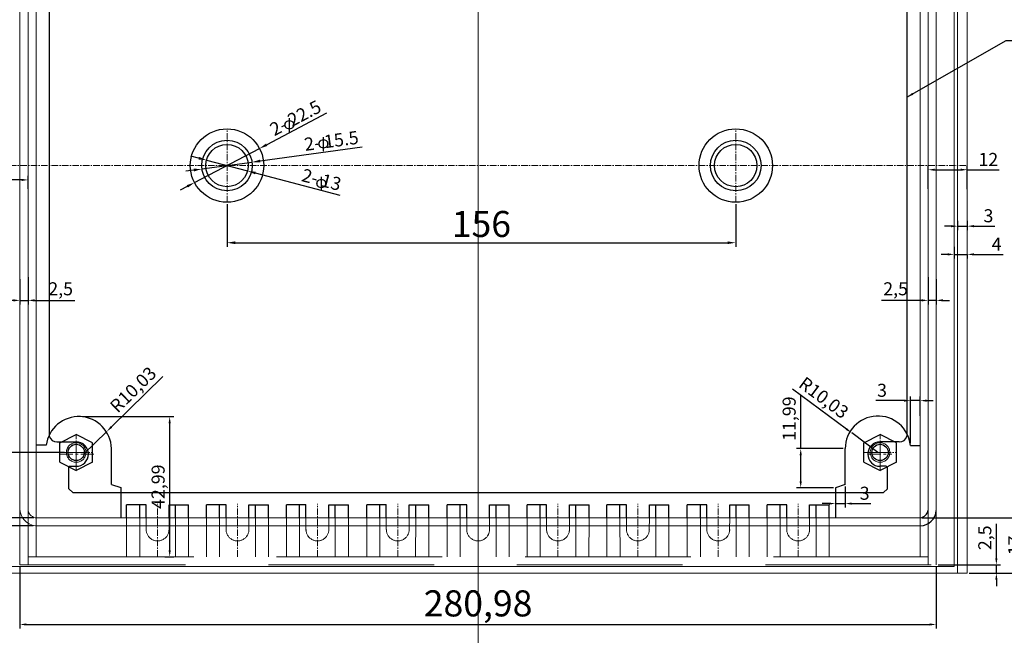
# Model space of a CAD drawing. Units: millimetres. Extents: x 2451 to 4032, y 820 to 1859.
# Drawn here: x 2678 to 2980, y 1482 to 1671 of the extents above; entities that cross this region are included whole.
import ezdxf

# ---------------------------------------------------------------- set-up
doc = ezdxf.new("R2010")
doc.units = ezdxf.units.MM
doc.linetypes.add('CENTERX2', pattern=[0.8, 0.5, -0.1, 0.1, -0.1])
doc.linetypes.add('DASHED', pattern=[19.05, 12.7, -6.35])
doc.styles.get("Standard").update_dxf_attribs({"font": 'arial.ttf'})
doc.dimstyles.new('ISO-25', dxfattribs={"dimtxt": 2.5, "dimasz": 2.5, "dimexe": 1.25, "dimexo": 0.625, "dimtad": 1, "dimtxsty": 'Standard', "dimcen": 2.5, "dimadec": 0, "dimazin": 0, "dimtfac": 1, "dimtmove": 0, "dimatfit": 3, "dimfxl": 0, "dimarcsym": 0})

# ---------------------------------------------------------------- blocks, each defined once
blk = doc.blocks.new('*D218')
at = {"color": 0, "lineweight": -2}
for p, q in [((2668.63, 1621.45), (2658.89, 1621.45)), ((2668.63, 1618.58), (2668.63, 1622.7)), ((2678.62, 1621.45), (2670.64, 1621.45)), ((2680.63, 1618.67), (2680.63, 1622.7))]:
    blk.add_line(p, q, dxfattribs=at)
at = {"color": 0}
for points in [[(2670.64, 1621.79), (2670.64, 1621.12), (2668.63, 1621.45)], [(2678.62, 1621.79), (2678.62, 1621.12), (2680.63, 1621.45)]]:
    blk.add_solid(points, dxfattribs=at)
at = {"layer": 'Defpoints', "color": 0}
for p in [(2680.63, 1621.45), (2668.63, 1617.95), (2680.63, 1618.05)]:
    blk.add_point(p, dxfattribs=at)
at = {"color": 0, "lineweight": 9, "insert": (2662.17, 1624.09), "char_height": 4, "attachment_point": 5}
blk.add_mtext('12', dxfattribs=at)
blk = doc.blocks.new('*D223')
at = {"color": 0, "lineweight": -2}
for p, q in [((2682.74, 1732.36), (2635.31, 1732.36)), ((2636.56, 1517.37), (2636.56, 1730.35)), ((2682.23, 1515.36), (2635.31, 1515.36))]:
    blk.add_line(p, q, dxfattribs=at)
at = {"color": 0}
for points in [[(2636.23, 1730.35), (2636.9, 1730.35), (2636.56, 1732.36)], [(2636.23, 1517.37), (2636.9, 1517.37), (2636.56, 1515.36)]]:
    blk.add_solid(points, dxfattribs=at)
at = {"layer": 'Defpoints', "color": 0}
for p in [(2636.56, 1732.36), (2683.37, 1732.36), (2682.85, 1515.36)]:
    blk.add_point(p, dxfattribs=at)
at = {"color": 0, "lineweight": 9, "insert": (2631.92, 1624.85), "char_height": 8, "attachment_point": 5, "rotation": 90}
blk.add_mtext('217', dxfattribs=at)
blk = doc.blocks.new('*D224')
at = {"color": 0, "lineweight": -2}
for p, q in [((2680.63, 1591.6), (2680.63, 1583.26)), ((2678.13, 1590.98), (2678.13, 1583.26)), ((2676.12, 1584.51), (2674.11, 1584.51)), ((2678.13, 1584.51), (2680.63, 1584.51)), ((2682.64, 1584.51), (2694.93, 1584.51))]:
    blk.add_line(p, q, dxfattribs=at)
at = {"color": 0}
for points in [[(2676.12, 1584.84), (2676.12, 1584.17), (2678.13, 1584.51)], [(2682.64, 1584.84), (2682.64, 1584.17), (2680.63, 1584.51)]]:
    blk.add_solid(points, dxfattribs=at)
at = {"layer": 'Defpoints', "color": 0}
for p in [(2678.13, 1591.6), (2680.63, 1592.23), (2680.63, 1584.51)]:
    blk.add_point(p, dxfattribs=at)
at = {"color": 0, "lineweight": 9, "insert": (2690.62, 1587.54), "char_height": 4, "attachment_point": 5}
blk.add_mtext('2,5', dxfattribs=at)
blk = doc.blocks.new('*D235')
at = {"color": 0, "lineweight": -2}
for p, q in [((2682.23, 1515.36), (2635.31, 1515.36)), ((2636.56, 1502.87), (2636.56, 1513.35)), ((2668, 1500.86), (2635.31, 1500.86))]:
    blk.add_line(p, q, dxfattribs=at)
at = {"color": 0}
for points in [[(2636.23, 1513.35), (2636.9, 1513.35), (2636.56, 1515.36)], [(2636.23, 1502.87), (2636.9, 1502.87), (2636.56, 1500.86)]]:
    blk.add_solid(points, dxfattribs=at)
at = {"layer": 'Defpoints', "color": 0}
for p in [(2636.56, 1515.36), (2682.85, 1515.36), (2668.63, 1500.86)]:
    blk.add_point(p, dxfattribs=at)
at = {"color": 0, "lineweight": 9, "insert": (2633.53, 1508.11), "char_height": 4, "attachment_point": 5, "rotation": 90}
blk.add_mtext('14,5', dxfattribs=at)
blk = doc.blocks.new('*D288')
at = {"color": 0, "lineweight": -2}
for p, q in [((2917.55, 1539.03), (2917.55, 1555.42)), ((2930.56, 1539.03), (2916.3, 1539.03)), ((2917.55, 1529.05), (2917.55, 1537.02)), ((2927.57, 1527.04), (2916.3, 1527.04))]:
    blk.add_line(p, q, dxfattribs=at)
at = {"color": 0}
for points in [[(2917.21, 1537.02), (2917.88, 1537.02), (2917.55, 1539.03)], [(2917.21, 1529.05), (2917.88, 1529.05), (2917.55, 1527.04)]]:
    blk.add_solid(points, dxfattribs=at)
at = {"layer": 'Defpoints', "color": 0}
for p in [(2917.55, 1539.03), (2931.19, 1539.03), (2928.19, 1527.04)]:
    blk.add_point(p, dxfattribs=at)
at = {"color": 0, "lineweight": 9, "insert": (2914.52, 1548.23), "char_height": 4, "attachment_point": 5, "rotation": 90}
blk.add_mtext('11,99', dxfattribs=at)
blk = doc.blocks.new('*D236')
at = {"color": 0, "lineweight": -2}
for p, q in [((2915.06, 1557.37), (2931.56, 1545.06)), ((2941.22, 1537.86), (2933.18, 1543.86))]:
    blk.add_line(p, q, dxfattribs=at)
at = {"color": 0}
blk.add_solid([(2931.76, 1545.33), (2931.36, 1544.79), (2933.18, 1543.86)], dxfattribs=at)
at = {"layer": 'Defpoints', "color": 0}
for p in [(2933.18, 1543.86), (2941.22, 1537.86)]:
    blk.add_point(p, dxfattribs=at)
at = {"color": 0, "lineweight": 9, "insert": (2924.32, 1554.24), "char_height": 4, "attachment_point": 5, "rotation": 323.2786}
blk.add_mtext('R10,03', dxfattribs=at)
blk = doc.blocks.new('*D237')
at = {"color": 0, "lineweight": -2}
for p, q in [((2721.93, 1561.12), (2706.16, 1545.67)), ((2697.56, 1537.25), (2704.73, 1544.26))]:
    blk.add_line(p, q, dxfattribs=at)
at = {"color": 0}
blk.add_solid([(2705.93, 1545.91), (2706.4, 1545.43), (2704.73, 1544.26)], dxfattribs=at)
at = {"layer": 'Defpoints', "color": 0}
for p in [(2704.73, 1544.26), (2697.56, 1537.25)]:
    blk.add_point(p, dxfattribs=at)
at = {"color": 0, "lineweight": 9, "insert": (2713.18, 1556.78), "char_height": 4, "attachment_point": 5, "rotation": 44.4065}
blk.add_mtext('R10,03', dxfattribs=at)
blk = doc.blocks.new('*D243')
at = {"color": 0, "lineweight": -2}
for p, q in [((2931.19, 1527.41), (2931.19, 1520.93)), ((2926.18, 1522.18), (2924.17, 1522.18)), ((2928.19, 1523.13), (2928.19, 1520.93)), ((2928.19, 1522.18), (2931.19, 1522.18)), ((2933.2, 1522.18), (2939.08, 1522.18))]:
    blk.add_line(p, q, dxfattribs=at)
at = {"color": 0}
for points in [[(2926.18, 1522.51), (2926.18, 1521.84), (2928.19, 1522.18)], [(2933.2, 1522.51), (2933.2, 1521.84), (2931.19, 1522.18)]]:
    blk.add_solid(points, dxfattribs=at)
at = {"layer": 'Defpoints', "color": 0}
for p in [(2931.19, 1528.04), (2928.19, 1523.75), (2931.19, 1522.18)]:
    blk.add_point(p, dxfattribs=at)
at = {"color": 0, "lineweight": 9, "insert": (2937.15, 1524.84), "char_height": 4, "attachment_point": 5}
blk.add_mtext('3', dxfattribs=at)
blk = doc.blocks.new('*D290')
at = {"color": 0, "lineweight": -2}
for p, q in [((2951.19, 1540.66), (2951.19, 1555)), ((2954.19, 1549.1), (2954.19, 1555)), ((2949.18, 1553.75), (2940.54, 1553.75)), ((2954.19, 1553.75), (2951.19, 1553.75)), ((2956.2, 1553.75), (2958.21, 1553.75))]:
    blk.add_line(p, q, dxfattribs=at)
at = {"color": 0}
for points in [[(2949.18, 1554.09), (2949.18, 1553.42), (2951.19, 1553.75)], [(2956.2, 1554.09), (2956.2, 1553.42), (2954.19, 1553.75)]]:
    blk.add_solid(points, dxfattribs=at)
at = {"layer": 'Defpoints', "color": 0}
for p in [(2954.19, 1553.75), (2954.19, 1548.47), (2951.19, 1540.04)]:
    blk.add_point(p, dxfattribs=at)
at = {"color": 0, "lineweight": 9, "insert": (2942.48, 1556.42), "char_height": 4, "attachment_point": 5}
blk.add_mtext('3', dxfattribs=at)
blk = doc.blocks.new('*D227')
at = {"color": 0, "lineweight": -2}
for p, q in [((2678.13, 1502.73), (2678.13, 1483.85)), ((2959.11, 1502.73), (2959.11, 1483.85)), ((2680.14, 1485.1), (2957.1, 1485.1))]:
    blk.add_line(p, q, dxfattribs=at)
at = {"color": 0}
for points in [[(2680.14, 1485.44), (2680.14, 1484.77), (2678.13, 1485.1)], [(2957.1, 1485.44), (2957.1, 1484.77), (2959.11, 1485.1)]]:
    blk.add_solid(points, dxfattribs=at)
at = {"layer": 'Defpoints', "color": 0}
for p in [(2678.13, 1503.36), (2959.11, 1503.36), (2959.11, 1485.1)]:
    blk.add_point(p, dxfattribs=at)
at = {"color": 0, "lineweight": 9, "insert": (2818.62, 1490.54), "char_height": 8, "attachment_point": 5}
blk.add_mtext('280,98', dxfattribs=at)
blk = doc.blocks.new('*D228')
at = {"color": 0, "lineweight": -2}
for p, q in [((2954.82, 1517.86), (2987.59, 1517.86)), ((2986.34, 1502.87), (2986.34, 1515.85)), ((2969.25, 1500.86), (2987.59, 1500.86))]:
    blk.add_line(p, q, dxfattribs=at)
at = {"color": 0}
for points in [[(2986, 1515.85), (2986.67, 1515.85), (2986.34, 1517.86)], [(2986, 1502.87), (2986.67, 1502.87), (2986.34, 1500.86)]]:
    blk.add_solid(points, dxfattribs=at)
at = {"layer": 'Defpoints', "color": 0}
for p in [(2954.19, 1517.86), (2986.34, 1517.86), (2968.63, 1500.86)]:
    blk.add_point(p, dxfattribs=at)
at = {"color": 0, "lineweight": 9, "insert": (2983.7, 1509.36), "char_height": 4, "attachment_point": 5, "rotation": 90}
blk.add_mtext('17', dxfattribs=at)
blk = doc.blocks.new('*D232')
at = {"color": 0, "lineweight": -2}
for p, q in [((2977.54, 1505.37), (2977.54, 1516.01)), ((2959.74, 1503.36), (2978.79, 1503.36)), ((2969.25, 1500.86), (2978.79, 1500.86)), ((2977.54, 1500.86), (2977.54, 1503.36)), ((2977.54, 1498.85), (2977.54, 1496.84))]:
    blk.add_line(p, q, dxfattribs=at)
at = {"color": 0}
for points in [[(2977.21, 1505.37), (2977.88, 1505.37), (2977.54, 1503.36)], [(2977.21, 1498.85), (2977.88, 1498.85), (2977.54, 1500.86)]]:
    blk.add_solid(points, dxfattribs=at)
at = {"layer": 'Defpoints', "color": 0}
for p in [(2959.11, 1503.36), (2968.63, 1500.86), (2977.54, 1503.36)]:
    blk.add_point(p, dxfattribs=at)
at = {"color": 0, "lineweight": 9, "insert": (2974.52, 1511.69), "char_height": 4, "attachment_point": 5, "rotation": 90}
blk.add_mtext('2,5', dxfattribs=at)
blk = doc.blocks.new('*D233')
at = {"color": 0, "lineweight": -2}
for p, q in [((2697.3, 1548.85), (2725.3, 1548.85)), ((2724.05, 1507.87), (2724.05, 1546.84)), ((2722.6, 1505.86), (2725.3, 1505.86))]:
    blk.add_line(p, q, dxfattribs=at)
at = {"color": 0}
for points in [[(2723.71, 1546.84), (2724.38, 1546.84), (2724.05, 1548.85)], [(2723.71, 1507.87), (2724.38, 1507.87), (2724.05, 1505.86)]]:
    blk.add_solid(points, dxfattribs=at)
at = {"layer": 'Defpoints', "color": 0}
for p in [(2696.67, 1548.85), (2724.05, 1548.85), (2721.97, 1505.86)]:
    blk.add_point(p, dxfattribs=at)
at = {"color": 0, "lineweight": 9, "insert": (2721.02, 1527.36), "char_height": 4, "attachment_point": 5, "rotation": 90}
blk.add_mtext('42,99', dxfattribs=at)
blk = doc.blocks.new('*D185')
at = {"color": 0, "lineweight": -2}
for p, q in [((2691.75, 1713.86), (2650.3, 1713.86)), ((2651.55, 1539.87), (2651.55, 1711.85)), ((2691.75, 1537.86), (2650.3, 1537.86))]:
    blk.add_line(p, q, dxfattribs=at)
at = {"color": 0}
for points in [[(2651.21, 1711.85), (2651.88, 1711.85), (2651.55, 1713.86)], [(2651.21, 1539.87), (2651.88, 1539.87), (2651.55, 1537.86)]]:
    blk.add_solid(points, dxfattribs=at)
at = {"layer": 'Defpoints', "color": 0}
for p in [(2651.55, 1713.86), (2692.38, 1713.86), (2692.38, 1537.86)]:
    blk.add_point(p, dxfattribs=at)
at = {"color": 0, "lineweight": 9, "insert": (2646.84, 1625.86), "char_height": 8, "attachment_point": 5, "rotation": 90}
blk.add_mtext('176', dxfattribs=at)
blk = doc.blocks.new('*D261')
at = {"color": 0, "lineweight": -2, "ltscale": 8}
for p, q in [((2741.63, 1613.98), (2741.63, 1600.94)), ((2897.63, 1613.98), (2897.63, 1600.94)), ((2744.13, 1602.19), (2895.13, 1602.19))]:
    blk.add_line(p, q, dxfattribs=at)
at = {"color": 0, "ltscale": 8}
for points in [[(2744.13, 1602.61), (2744.13, 1601.77), (2741.63, 1602.19)], [(2895.13, 1602.61), (2895.13, 1601.77), (2897.63, 1602.19)]]:
    blk.add_solid(points, dxfattribs=at)
at = {"layer": 'Defpoints', "color": 0, "ltscale": 8}
for p in [(2741.63, 1614.61), (2897.63, 1614.61), (2897.63, 1602.19)]:
    blk.add_point(p, dxfattribs=at)
at = {"color": 0, "lineweight": 30, "ltscale": 8, "insert": (2819.63, 1606.9), "char_height": 8, "attachment_point": 5}
blk.add_mtext('156', dxfattribs=at)
blk = doc.blocks.new('*D262')
at = {"color": 0, "lineweight": -2, "ltscale": 8}
for p, q in [((2772.18, 1641.9), (2753.8, 1632.25)), ((2731.66, 1620.63), (2751.59, 1631.09)), ((2729.45, 1619.47), (2727.24, 1618.3))]:
    blk.add_line(p, q, dxfattribs=at)
at = {"color": 0, "ltscale": 8}
for points in [[(2753.61, 1632.62), (2753.99, 1631.88), (2751.59, 1631.09)], [(2729.26, 1619.84), (2729.64, 1619.1), (2731.66, 1620.63)]]:
    blk.add_solid(points, dxfattribs=at)
at = {"layer": 'Defpoints', "color": 0, "ltscale": 8}
for p in [(2751.59, 1631.09), (2731.66, 1620.63)]:
    blk.add_point(p, dxfattribs=at)
at = {"color": 0, "lineweight": 30, "ltscale": 8, "insert": (2762.86, 1640.02), "char_height": 4, "attachment_point": 5, "rotation": 27.696}
blk.add_mtext('2- 22.5', dxfattribs=at)
blk = doc.blocks.new('*D263')
at = {"color": 0, "lineweight": -2, "ltscale": 8}
for p, q in [((2783.12, 1631.52), (2751.78, 1627.24)), ((2731.47, 1624.47), (2728.99, 1624.13)), ((2733.95, 1624.81), (2749.3, 1626.91))]:
    blk.add_line(p, q, dxfattribs=at)
at = {"color": 0, "ltscale": 8}
for points in [[(2751.72, 1627.66), (2751.84, 1626.83), (2749.3, 1626.91)], [(2731.41, 1624.88), (2731.53, 1624.06), (2733.95, 1624.81)]]:
    blk.add_solid(points, dxfattribs=at)
at = {"layer": 'Defpoints', "color": 0, "ltscale": 8}
for p in [(2733.95, 1624.81), (2749.3, 1626.91)]:
    blk.add_point(p, dxfattribs=at)
at = {"color": 0, "lineweight": 30, "ltscale": 8, "insert": (2773.71, 1632.93), "char_height": 4, "attachment_point": 5, "rotation": 7.7737}
blk.add_mtext('2- 15.5', dxfattribs=at)
blk = doc.blocks.new('*D264')
at = {"color": 0, "lineweight": -2, "ltscale": 8}
for p, q in [((2732.92, 1628.15), (2730.5, 1628.78)), ((2735.34, 1627.51), (2747.91, 1624.21)), ((2776.37, 1616.72), (2750.33, 1623.57))]:
    blk.add_line(p, q, dxfattribs=at)
at = {"color": 0, "ltscale": 8}
for points in [[(2733.03, 1628.55), (2732.82, 1627.74), (2735.34, 1627.51)], [(2750.44, 1623.97), (2750.22, 1623.17), (2747.91, 1624.21)]]:
    blk.add_solid(points, dxfattribs=at)
at = {"layer": 'Defpoints', "color": 0, "ltscale": 8}
for p in [(2735.34, 1627.51), (2747.91, 1624.21)]:
    blk.add_point(p, dxfattribs=at)
at = {"color": 0, "lineweight": 30, "ltscale": 8, "insert": (2770.49, 1621.03), "char_height": 4, "attachment_point": 5, "rotation": 345.273}
blk.add_mtext('2- 13', dxfattribs=at)
blk = doc.blocks.new('*D171')
at = {"color": 0, "lineweight": -2}
for p, q in [((2956.63, 1618.67), (2956.63, 1625.83)), ((2958.64, 1624.58), (2966.62, 1624.58)), ((2968.63, 1618.58), (2968.63, 1625.83)), ((2968.63, 1624.58), (2978.36, 1624.58))]:
    blk.add_line(p, q, dxfattribs=at)
at = {"color": 0}
for points in [[(2958.64, 1624.91), (2958.64, 1624.24), (2956.63, 1624.58)], [(2966.62, 1624.91), (2966.62, 1624.24), (2968.63, 1624.58)]]:
    blk.add_solid(points, dxfattribs=at)
at = {"layer": 'Defpoints', "color": 0}
for p in [(2956.63, 1624.58), (2956.63, 1618.05), (2968.63, 1617.95)]:
    blk.add_point(p, dxfattribs=at)
at = {"color": 0, "lineweight": 9, "insert": (2975.08, 1627.21), "char_height": 4, "attachment_point": 5, "rotation": 0.0008}
blk.add_mtext('12', dxfattribs=at)
blk = doc.blocks.new('*D172')
at = {"color": 0, "lineweight": -2}
for p, q in [((2963.62, 1607.27), (2961.61, 1607.27)), ((2965.63, 1608.87), (2965.63, 1606.02)), ((2965.63, 1607.27), (2968.63, 1607.27)), ((2968.63, 1608.87), (2968.63, 1606.02)), ((2970.64, 1607.27), (2977.04, 1607.27))]:
    blk.add_line(p, q, dxfattribs=at)
at = {"color": 0}
for points in [[(2963.62, 1607.6), (2963.62, 1606.93), (2965.63, 1607.27)], [(2970.64, 1607.6), (2970.64, 1606.93), (2968.63, 1607.27)]]:
    blk.add_solid(points, dxfattribs=at)
at = {"layer": 'Defpoints', "color": 0}
for p in [(2965.63, 1609.5), (2968.63, 1609.5), (2965.63, 1607.27)]:
    blk.add_point(p, dxfattribs=at)
at = {"color": 0, "lineweight": 9, "insert": (2975.11, 1609.94), "char_height": 4, "attachment_point": 5, "rotation": 0.0008}
blk.add_mtext('3', dxfattribs=at)
blk = doc.blocks.new('*D173')
at = {"color": 0, "lineweight": -2}
for p, q in [((2964.63, 1600.92), (2964.63, 1597.37)), ((2962.62, 1598.62), (2960.61, 1598.62)), ((2964.63, 1598.62), (2968.63, 1598.62)), ((2968.63, 1598.57), (2968.63, 1597.37)), ((2970.64, 1598.62), (2979.61, 1598.62))]:
    blk.add_line(p, q, dxfattribs=at)
at = {"color": 0}
for points in [[(2962.62, 1598.95), (2962.62, 1598.28), (2964.63, 1598.62)], [(2970.64, 1598.95), (2970.64, 1598.28), (2968.63, 1598.62)]]:
    blk.add_solid(points, dxfattribs=at)
at = {"layer": 'Defpoints', "color": 0}
for p in [(2964.63, 1601.55), (2964.63, 1598.62), (2968.63, 1599.2)]:
    blk.add_point(p, dxfattribs=at)
at = {"color": 0, "lineweight": 9, "insert": (2977.61, 1601.24), "char_height": 4, "attachment_point": 5, "rotation": 0.0008}
blk.add_mtext('4', dxfattribs=at)
blk = doc.blocks.new('*D174')
at = {"color": 0, "lineweight": -2}
for p, q in [((2956.63, 1591.61), (2956.63, 1583.26)), ((2959.13, 1590.98), (2959.13, 1583.26)), ((2954.62, 1584.51), (2942.32, 1584.51)), ((2959.13, 1584.51), (2956.63, 1584.51)), ((2961.14, 1584.51), (2963.15, 1584.51))]:
    blk.add_line(p, q, dxfattribs=at)
at = {"color": 0}
for points in [[(2954.62, 1584.85), (2954.62, 1584.18), (2956.63, 1584.51)], [(2961.14, 1584.85), (2961.14, 1584.18), (2959.13, 1584.51)]]:
    blk.add_solid(points, dxfattribs=at)
at = {"layer": 'Defpoints', "color": 0}
for p in [(2956.63, 1592.23), (2959.13, 1591.61), (2956.63, 1584.51)]:
    blk.add_point(p, dxfattribs=at)
at = {"color": 0, "lineweight": 9, "insert": (2946.64, 1587.54), "char_height": 4, "attachment_point": 5, "rotation": 0.0008}
blk.add_mtext('2,5', dxfattribs=at)
blk = doc.blocks.new('*D273')
at = {"color": 0, "lineweight": -2}
for p, q in [((2653.71, 1519.87), (2653.71, 1530.51)), ((2682.44, 1517.86), (2652.46, 1517.86)), ((2653.71, 1515.36), (2653.71, 1517.86)), ((2682.23, 1515.36), (2652.46, 1515.36)), ((2653.71, 1513.35), (2653.71, 1511.34))]:
    blk.add_line(p, q, dxfattribs=at)
at = {"color": 0}
for points in [[(2653.37, 1519.87), (2654.04, 1519.87), (2653.71, 1517.86)], [(2653.37, 1513.35), (2654.04, 1513.35), (2653.71, 1515.36)]]:
    blk.add_solid(points, dxfattribs=at)
at = {"layer": 'Defpoints', "color": 0}
for p in [(2653.71, 1517.86), (2683.06, 1517.86), (2682.85, 1515.36)]:
    blk.add_point(p, dxfattribs=at)
at = {"color": 0, "lineweight": 9, "insert": (2650.68, 1526.19), "char_height": 4, "attachment_point": 5, "rotation": 90}
blk.add_mtext('2,5', dxfattribs=at)
blk = doc.blocks.new('J1')
at = {"color": 7, "lineweight": 30, "ltscale": 4}
for p, q in [((40847.64, 2106.7), (40841.64, 2106.7)), ((40854.65, 2106.7), (40860.65, 2106.7))]:
    blk.add_line(p, q, dxfattribs=at)
at = {"color": 7, "lineweight": 30, "ltscale": 8}
for p, q in [((40841.64, 2102.71), (40841.64, 2106.7)), ((40845.65, 2102.71), (40845.65, 2106.7)), ((40847.64, 2102.71), (40847.64, 2106.7)), ((40854.65, 2102.71), (40854.65, 2106.7)), ((40856.64, 2102.71), (40856.64, 2106.7)), ((40860.65, 2102.71), (40860.65, 2106.7)), ((40851.14, 2092.95), (40851.14, 2092.95))]:
    blk.add_line(p, q, dxfattribs=at)
at = {"color": 3, "linetype": 'DASHED', "lineweight": 13, "ltscale": 4}
for p, q in [((40847.65, 2106.7), (40841.65, 2106.7)), ((40841.64, 2102.71), (40841.65, 2090.7)), ((40845.65, 2102.71), (40845.66, 2090.71)), ((40847.64, 2099.07), (40847.64, 2102.71)), ((40854.64, 2099.07), (40854.65, 2102.71)), ((40856.64, 2102.71), (40856.63, 2090.71)), ((40860.65, 2102.71), (40860.64, 2090.7))]:
    blk.add_line(p, q, dxfattribs=at)
at = {"color": 1, "linetype": 'CENTERX2', "lineweight": 13, "ltscale": 4}
blk.add_line((40851.14, 2090.73), (40851.14, 2106.93), dxfattribs=at)
at = {"color": 3, "linetype": 'DASHED', "lineweight": 13, "ltscale": 4}
for centre, start, end in [((40851.14, 2099.08), 180.0347, 0.0347), ((40851.15, 2099.08), 179.9667, 359.9667)]:
    blk.add_arc(centre, 3.5, start, end, dxfattribs=at)
blk = doc.blocks.new('AZB')
at = {"color": 7, "lineweight": 30, "ltscale": 8}
for p, q in [((15802.83, -1516.01), (15804.07, -1514.94)), ((15804.07, -1514.94), (16052.59, -1514.94)), ((16053.83, -1516.01), (16052.59, -1514.94)), ((15802.83, -1516.01), (15802.83, -1522.55)), ((16053.83, -1516.01), (16053.83, -1522.55)), ((15803.19, -1522.94), (15805.08, -1522.94)), ((16053.46, -1522.94), (16051.58, -1522.94)), ((15799.17, -1530.44), (15805.08, -1530.44)), ((16057.49, -1530.44), (16051.58, -1530.44)), ((15796.83, -1532.14), (15796.83, -1697.74)), ((16059.83, -1532.14), (16059.83, -1697.74)), ((15799.17, -1699.44), (15805.08, -1699.44)), ((16057.49, -1699.44), (16051.58, -1699.44)), ((15802.83, -1713.87), (15802.83, -1707.32)), ((15803.19, -1706.94), (15805.08, -1706.94)), ((16053.46, -1706.94), (16051.58, -1706.94)), ((16053.83, -1713.87), (16053.83, -1707.32)), ((15802.83, -1713.87), (15804.07, -1714.94)), ((16053.83, -1713.87), (16052.59, -1714.94)), ((15804.07, -1714.94), (16052.59, -1714.94)), ((15804.07, -1714.94), (16052.59, -1714.94))]:
    blk.add_line(p, q, dxfattribs=at)
at = {"color": 1, "linetype": 'CENTERX2', "lineweight": 13, "ltscale": 8}
for p, q in [((15805.08, -1530.44), (15805.08, -1522.94)), ((16051.58, -1530.44), (16051.58, -1522.94)), ((15810.5, -1526.69), (15799.66, -1526.69)), ((16046.16, -1526.69), (16057, -1526.69)), ((15805.08, -1706.94), (15805.08, -1699.44)), ((16051.58, -1706.94), (16051.58, -1699.44)), ((15810.5, -1703.19), (15799.66, -1703.19)), ((16047.83, -1703.19), (16055.22, -1703.19))]:
    blk.add_line(p, q, dxfattribs=at)
at = {"color": 7, "lineweight": 30, "ltscale": 8}
for centre, radius, start, end in [((15803.27, -1522.5), 0.441, 186.5825, 260.5561), ((15805.08, -1526.69), 3.75, 270, 90), ((16051.58, -1526.69), 3.75, 90, 270), ((16053.39, -1522.5), 0.441, 279.4439, 353.4175), ((15799.11, -1532.82), 2.39, 88.719, 163.3451), ((16057.54, -1532.82), 2.39, 16.6549, 91.281), ((15799.11, -1697.05), 2.39, 196.6549, 271.281), ((15805.08, -1703.19), 3.75, 270, 90), ((16051.58, -1703.19), 3.75, 90, 270), ((16057.54, -1697.05), 2.39, 268.719, 343.3451), ((15803.27, -1707.37), 0.441, 99.4439, 173.4175), ((16053.39, -1707.37), 0.441, 6.5825, 80.5561)]:
    blk.add_arc(centre, radius, start, end, dxfattribs=at)
blk = doc.blocks.new('LJLM')
at = {"color": 4, "lineweight": 30, "ltscale": 4}
for p, q in [((41681.6, 2773.53), (41686.6, 2776.03)), ((41681.6, 2773.53), (41686.6, 2776.03)), ((41681.6, 2773.53), (41686.6, 2776.03)), ((41681.6, 2773.53), (41686.6, 2776.03)), ((41691.6, 2773.53), (41686.6, 2776.03)), ((41691.6, 2773.53), (41686.6, 2776.03)), ((41691.6, 2773.53), (41686.6, 2776.03)), ((41691.6, 2773.53), (41686.6, 2776.03)), ((41681.6, 2767.53), (41681.6, 2773.53)), ((41691.6, 2767.53), (41691.6, 2773.53)), ((41681.6, 2767.53), (41686.6, 2765.03)), ((41681.6, 2767.53), (41686.6, 2765.03)), ((41681.6, 2767.53), (41686.6, 2765.03)), ((41681.6, 2767.53), (41686.6, 2765.03)), ((41691.6, 2767.53), (41686.6, 2765.03)), ((41691.6, 2767.53), (41686.6, 2765.03)), ((41691.6, 2767.53), (41686.6, 2765.03)), ((41691.6, 2767.53), (41686.6, 2765.03))]:
    blk.add_line(p, q, dxfattribs=at)
at = {"color": 1, "linetype": 'CENTERX2', "lineweight": 13, "ltscale": 4}
for p, q in [((41686.6, 2765.03), (41686.6, 2776.03)), ((41681.6, 2770.53), (41691.6, 2770.53))]:
    blk.add_line(p, q, dxfattribs=at)
at = {"color": 3, "linetype": 'DASHED', "lineweight": 13, "ltscale": 2}
blk.add_circle((41686.6, 2770.53), 3, dxfattribs=at)
at = {"color": 4, "lineweight": 30, "ltscale": 4}
blk.add_circle((41686.6, 2770.53), 2.5, dxfattribs=at)

msp = doc.modelspace()

# ---------------------------------------------------------------- linework, layer by layer
at = {"color": 1, "linetype": 'CENTERX2', "lineweight": 13, "ltscale": 4}
for p, q in [((2818.626, 1396.548), (2818.626, 1750.86)), ((2818.626, 1750.86), (2818.626, 1396.548)), ((2741.625, 1614.608), (2741.625, 1637.108)), ((2897.625, 1614.608), (2897.625, 1637.108)), ((2668.627, 1625.858), (2968.627, 1625.86)), ((2695.377, 1540.858), (2695.377, 1534.858)), ((2941.875, 1540.358), (2941.875, 1535.358)), ((2692.377, 1537.858), (2698.377, 1537.858)), ((2944.875, 1537.858), (2938.875, 1537.858))]:
    msp.add_line(p, q, dxfattribs=at)
at = {"color": 7, "lineweight": 20, "ltscale": 4}
for p, q in [((2964.63, 1502.856), (2964.624, 1748.984)), ((2965.63, 1500.859), (2965.624, 1750.86)), ((2968.628, 1500.859), (2968.626, 1750.86)), ((2678.131, 1520.107), (2678.125, 1727.094)), ((2680.631, 1520.359), (2680.625, 1727.345)), ((2683.06, 1517.857), (2683.06, 1729.858)), ((2954.195, 1517.859), (2954.112, 1729.862)), ((2956.624, 1520.153), (2956.629, 1727.342)), ((2959.124, 1520.111), (2959.128, 1727.094)), ((2682.771, 1517.857), (2954.195, 1517.859)), ((2682.853, 1515.357), (2954.207, 1515.357)), ((2668.626, 1500.857), (2968.628, 1500.859)), ((2672.626, 1502.857), (2964.63, 1502.856))]:
    msp.add_line(p, q, dxfattribs=at)
at = {"color": 7, "lineweight": 30, "ltscale": 4}
for p, q in [((2686.19, 1540.062), (2683.06, 1540.062)), ((2951.195, 1540.036), (2954.195, 1540.036)), ((2706.193, 1528.062), (2706.199, 1539.056)), ((2931.191, 1528.036), (2931.185, 1539.03)), ((2706.193, 1528.062), (2709.048, 1527.062)), ((2931.191, 1528.036), (2928.191, 1527.036)), ((2709.048, 1527.062), (2709.048, 1517.857)), ((2928.191, 1527.036), (2928.191, 1517.859))]:
    msp.add_line(p, q, dxfattribs=at)
at = {"color": 3, "linetype": 'DASHED', "lineweight": 13, "ltscale": 4}
for p, q in [((2678.131, 1503.357), (2678.131, 1520.107)), ((2680.631, 1520.359), (2680.637, 1503.357)), ((2956.624, 1520.153), (2956.613, 1503.356)), ((2959.124, 1520.111), (2959.11, 1503.356)), ((2683.06, 1517.857), (2683.067, 1505.861)), ((2954.195, 1517.859), (2954.196, 1505.866)), ((2680.638, 1505.861), (2956.613, 1505.867)), ((2678.131, 1503.357), (2959.11, 1503.356))]:
    msp.add_line(p, q, dxfattribs=at)
at = {"color": 7, "lineweight": 30, "ltscale": 8}
for centre, radius in [((2741.625, 1625.858), 11.25), ((2897.625, 1625.858), 11.25), ((2741.625, 1625.858), 7.75), ((2897.625, 1625.858), 7.75), ((2741.625, 1625.858), 6.5), ((2897.625, 1625.858), 6.5)]:
    msp.add_circle(centre, radius, dxfattribs=at)
at = {"color": 3, "linetype": 'DASHED', "lineweight": 13, "ltscale": 4}
for centre in [(2695.377, 1537.858), (2941.875, 1537.858)]:
    msp.add_circle(centre, 3, dxfattribs=at)
at = {"color": 7, "lineweight": 30, "ltscale": 4}
for centre in [(2695.377, 1537.858), (2941.875, 1537.858)]:
    msp.add_circle(centre, 2.5, dxfattribs=at)
for centre, radius, start, end in [((2941.216, 1539.004), 10.031, 5.90059, 179.85454), ((2696.157, 1538.822), 10.044, 1.33363, 172.91124), ((2954.143, 1520.345), 4.989, 270.74078, 356.77995), ((2953.991, 1520.504), 2.657, 274.77935, 352.39264)]:
    msp.add_arc(centre, radius, start, end, dxfattribs=at)
at = {"color": 7, "lineweight": 20, "ltscale": 4}
for centre, radius, start, end in [((2683.43, 1520.625), 5.299, 180.18681, 263.74538), ((2683.284, 1520.462), 2.655, 182.21131, 258.85151)]:
    msp.add_arc(centre, radius, start, end, dxfattribs=at)

# ---------------------------------------------------------------- block references
at = {"color": 7, "lineweight": 30}
for name, p in [('AZB', (-13109.704, 3240.546)), ('LJLM', (-38991.227, -1232.672)), ('LJLM', (-38744.729, -1232.672)), ('J1', (-38130.797, -584.854)), ('J1', (-38106.299, -584.854)), ('J1', (-38081.8, -584.854)), ('J1', (-38057.159, -584.854)), ('J1', (-38032.517, -584.854)), ('J1', (-38008.019, -584.854)), ('J1', (-37983.52, -584.854)), ('J1', (-37958.879, -584.854)), ('J1', (-37934.381, -584.854))]:
    msp.add_blockref(name, p, dxfattribs=at)

# ---------------------------------------------------------------- texts
at = {"color": 7, "lineweight": 9, "char_height": 3.58278, "attachment_point": 5}
for insert in [(2760.742, 1638.828), (2771.186, 1632.983), (2770.548, 1620.809)]:
    msp.add_mtext('{\\fSimSun|b0|i0|c134|p54;φ}', dxfattribs=dict(at, insert=insert))

# ---------------------------------------------------------------- dimensions: what is measured, and where the dimension line sits
at = {"color": 7, "lineweight": 9}
for base, p1, p2, angle, override, picture, middle in [((2636.5609, 1732.3616), (2682.8531, 1515.3571), (2683.3653, 1732.3616), 90, {"dimtxt": 8, "dimasz": 2.01}, '*D223', (2636.5609, 1624.8505)), ((2651.548, 1713.858), (2692.377, 1537.858), (2692.377, 1713.858), 90, {"dimtxt": 8, "dimasz": 2.01}, '*D185', (2651.548, 1625.861)), ((2956.626, 1624.579), (2968.627, 1617.954), (2956.626, 1618.047), 180.00078, {"dimtxt": 4, "dimasz": 2.01}, '*D171', (2975.08, 1624.579)), ((2965.627, 1607.267), (2968.627, 1609.499), (2965.627, 1609.499), 180.00078, {"dimtxt": 4, "dimasz": 2.01}, '*D172', (2975.107, 1607.268)), ((2964.627, 1598.618), (2968.628, 1599.199), (2964.627, 1601.55), 180.00078, {"dimtxt": 4, "dimasz": 2.01}, '*D173', (2977.606, 1598.618)), ((2956.625, 1584.511), (2959.125, 1591.606), (2956.625, 1592.231), 180.00078, {"dimtxt": 4, "dimasz": 2.01}, '*D174', (2946.638, 1584.511)), ((2917.548, 1539.03), (2928.191, 1527.036), (2931.185, 1539.03), 90, {"dimtxt": 4, "dimasz": 2.01}, '*D288', (2917.548, 1548.23))]:
    dim = msp.add_linear_dim(base=base, p1=p1, p2=p2, angle=angle, dimstyle='ISO-25', override=override, dxfattribs=at)
    dim.commit()
    dim.dimension.update_dxf_attribs({"geometry": picture, "text_midpoint": middle, "dimtype": 160})
at = {"color": 7, "lineweight": 30, "ltscale": 8}
dim = msp.add_diameter_dim_2p(p1=(2731.664, 1620.629), p2=(2751.587, 1631.086), text='2- 22.5', dimstyle='ISO-25', override={"dimtxt": 4}, dxfattribs=at)
dim.commit()
dim.dimension.update_dxf_attribs({"geometry": '*D262', "text_midpoint": (2762.858, 1640.015)})
for p1, p2, text, picture, middle in [((2733.947, 1624.809), (2749.304, 1626.906), '2- 15.5', '*D263', (2774.072, 1630.287)), ((2735.339, 1627.51), (2747.912, 1624.205), '2- 13', '*D264', (2769.813, 1618.449))]:
    dim = msp.add_diameter_dim_2p(p1=p1, p2=p2, text=text, dimstyle='ISO-25', override={"dimtxt": 4}, dxfattribs=at)
    dim.commit()
    dim.dimension.update_dxf_attribs({"geometry": picture, "text_midpoint": middle, "dimtype": 163})
at = {"color": 7, "lineweight": 9}
for base, p1, p2, picture, middle in [((2680.628, 1621.454), (2668.627, 1617.952), (2680.628, 1618.046), '*D218', (2662.174, 1621.454)), ((2680.629, 1584.509), (2678.129, 1591.604), (2680.629, 1592.229), '*D224', (2690.616, 1584.509)), ((2954.194, 1553.753), (2951.195, 1540.036), (2954.194, 1548.471), '*D290', (2942.478, 1553.753))]:
    dim = msp.add_linear_dim(base=base, p1=p1, p2=p2, dimstyle='ISO-25', override={"dimtxt": 4, "dimasz": 2.01}, dxfattribs=at)
    dim.commit()
    dim.dimension.update_dxf_attribs({"geometry": picture, "text_midpoint": middle, "dimtype": 160})
at = {"color": 7, "lineweight": 30, "ltscale": 8}
dim = msp.add_linear_dim(base=(2897.625, 1602.189), p1=(2741.625, 1614.608), p2=(2897.625, 1614.607), dimstyle='ISO-25', override={"dimtxt": 8}, dxfattribs=at)
dim.commit()
dim.dimension.update_dxf_attribs({"geometry": '*D261', "text_midpoint": (2819.625, 1606.898)})
at = {"color": 7, "lineweight": 9}
dim = msp.add_radius_dim(center=(2697.559, 1537.245), mpoint=(2704.725, 1544.265), dimstyle='ISO-25', override={"dimtxt": 4, "dimasz": 2.01}, dxfattribs=at)
dim.commit()
dim.dimension.update_dxf_attribs({"geometry": '*D237', "text_midpoint": (2715.298, 1554.62), "dimtype": 164})
dim = msp.add_radius_dim(center=(2941.216, 1537.858), mpoint=(2933.176, 1543.856), dimstyle='ISO-25', override={"dimtxt": 4, "dimasz": 2.01}, dxfattribs=at)
dim.commit()
dim.dimension.update_dxf_attribs({"geometry": '*D236', "text_midpoint": (2922.509, 1551.813)})
for base, p1, p2, picture, middle in [((2724.048, 1548.853), (2721.973, 1505.861), (2696.671, 1548.853), '*D233', (2721.019, 1527.357)), ((2653.705, 1517.857), (2682.853, 1515.357), (2683.06, 1517.857), '*D273', (2650.676, 1526.192)), ((2986.337, 1517.859), (2968.628, 1500.859), (2954.195, 1517.859), '*D228', (2983.703, 1509.359)), ((2977.545, 1503.356), (2968.628, 1500.859), (2959.11, 1503.356), '*D232', (2974.516, 1511.692)), ((2636.561, 1515.357), (2668.626, 1500.857), (2682.853, 1515.357), '*D235', (2633.532, 1508.107))]:
    dim = msp.add_linear_dim(base=base, p1=p1, p2=p2, angle=90, dimstyle='ISO-25', override={"dimtxt": 4, "dimasz": 2.01}, dxfattribs=at)
    dim.commit()
    dim.dimension.update_dxf_attribs({"geometry": picture, "text_midpoint": middle})
for base, p1, p2, override, picture, middle in [((2931.191, 1522.176), (2928.191, 1523.755), (2931.191, 1528.036), {"dimtxt": 4, "dimasz": 2.01}, '*D243', (2937.146, 1524.845)), ((2959.11, 1485.105), (2678.131, 1503.357), (2959.11, 1503.356), {"dimtxt": 8, "dimasz": 2.01}, '*D227', (2818.621, 1490.538))]:
    dim = msp.add_linear_dim(base=base, p1=p1, p2=p2, dimstyle='ISO-25', override=override, dxfattribs=at)
    dim.commit()
    dim.dimension.update_dxf_attribs({"geometry": picture, "text_midpoint": middle})

# ---------------------------------------------------------------- leaders
msp.add_leader([(2950.135, 1646.844), (2980.559, 1664.179), (3017.358, 1664.179)], dimstyle='ISO-25', override={"dimasz": 2.01}, dxfattribs=at)

doc.saveas('drawing.dxf')
